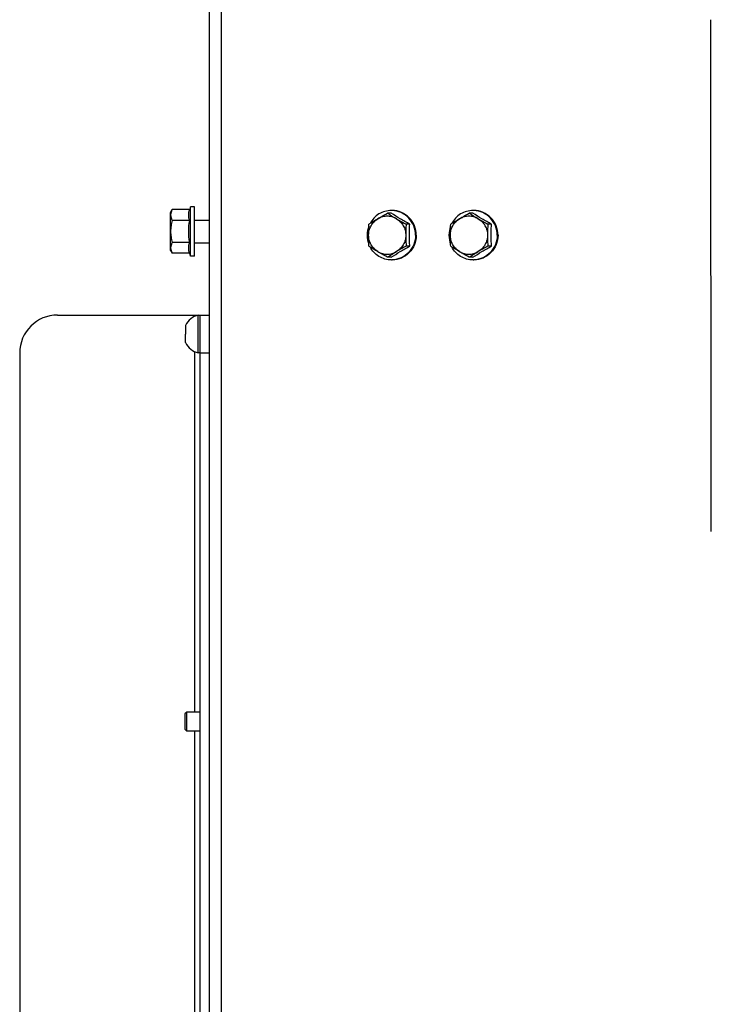
# Model space of a CAD drawing. Units: millimetres. Extents: x 0 to 420, y 0 to 297.
# Drawn here: x 332 to 350, y 196 to 222 of the extents above; entities that cross this region are included whole.
import ezdxf

# ---------------------------------------------------------------- set-up
doc = ezdxf.new("R2010")
doc.units = ezdxf.units.MM
doc.header["$LTSCALE"] = 23.1
doc.layers.get('0').update_dxf_attribs({"linetype": 'CONTINUOUS'})
doc.layers.add('AUTO_AXIS', color=7, linetype='CONTINUOUS')

msp = doc.modelspace()

# ---------------------------------------------------------------- linework, layer by layer
at = {"color": 7, "linetype": 'CONTINUOUS'}
for p, q in [((337.127, 142.768), (337.127, 224.628)), ((350.34, 208.227), (350.331, 221.7)), ((336.102, 216.628), (336.147, 216.706)), ((336.604, 216.706), (336.147, 216.706)), ((336.627, 216.778), (336.604, 216.706)), ((336.627, 215.478), (336.627, 216.778)), ((336.727, 216.778), (336.627, 216.778)), ((336.727, 215.478), (336.727, 216.778)), ((336.102, 215.628), (336.102, 216.628)), ((336.604, 216.417), (336.147, 216.417)), ((336.727, 216.428), (337.127, 216.428)), ((341.909, 216.606), (341.814, 216.606)), ((344.061, 216.606), (343.966, 216.606)), ((342.398, 216.317), (342.303, 216.317)), ((344.55, 216.317), (344.455, 216.317)), ((336.102, 215.628), (336.147, 215.551)), ((336.604, 215.84), (336.147, 215.84)), ((336.727, 215.828), (337.127, 215.828)), ((342.398, 215.74), (342.303, 215.74)), ((344.55, 215.74), (344.455, 215.74)), ((336.604, 215.551), (336.147, 215.551)), ((336.627, 215.478), (336.604, 215.551)), ((336.727, 215.478), (336.627, 215.478)), ((341.909, 215.451), (341.814, 215.451)), ((344.061, 215.451), (343.966, 215.451)), ((333.127, 213.928), (337.127, 213.928)), ((336.827, 212.928), (336.827, 213.928)), ((336.877, 149.928), (336.877, 213.928)), ((336.497, 213.653), (336.497, 213.428)), ((336.497, 213.203), (336.497, 213.316)), ((332.127, 212.928), (332.127, 150.928)), ((336.877, 212.928), (336.827, 212.928)), ((336.527, 203.478), (336.477, 203.428)), ((336.477, 203.428), (336.477, 203.028)), ((336.527, 202.978), (336.527, 203.478)), ((336.877, 203.478), (336.527, 203.478)), ((336.527, 202.978), (336.477, 203.028)), ((336.877, 202.978), (336.527, 202.978))]:
    msp.add_line(p, q, dxfattribs=at)
at = {"color": 9, "linetype": 'CONTINUOUS'}
for p, q in [((337.444, 143.028), (337.444, 224.378)), ((336.727, 213.928), (336.727, 213.889)), ((336.727, 212.967), (336.727, 203.478)), ((336.877, 212.928), (337.127, 212.928)), ((336.727, 202.978), (336.727, 150.889))]:
    msp.add_line(p, q, dxfattribs=at)
at = {"color": 7, "linetype": 'CONTINUOUS'}
for centre, radius, start, end in [((341.914, 216.056), 0.622, 88.0873, 90), ((344.066, 216.056), 0.622, 88.0873, 90), ((345.91, 209.108), 8.543, 120.6054, 122.4566), ((346.399, 223.814), 8.543, 237.5434, 239.3946), ((348.062, 209.108), 8.543, 120.6054, 122.4566), ((348.551, 223.814), 8.543, 237.5434, 239.3946), ((341.942, 216.028), 0.663, 159.0108, 180.0028), ((344.094, 216.028), 0.663, 159.0108, 180.0028), ((341.942, 216.028), 0.663, 179.9972, 200.9892), ((344.094, 216.028), 0.663, 179.9972, 200.9892), ((345.704, 222.613), 8.15, 237.4989, 239.4392), ((347.856, 222.613), 8.15, 237.4989, 239.4392), ((346.194, 208.577), 8.15, 120.5608, 122.5011), ((341.914, 216.001), 0.622, 270, 271.9127), ((348.345, 208.577), 8.15, 120.5608, 122.5011), ((344.066, 216.001), 0.622, 270, 271.9127), ((333.127, 212.928), 1, 90, 180), ((336.964, 213.428), 0.518, 105.3319, 154.2793), ((336.964, 213.428), 0.518, 205.7207, 254.6681)]:
    msp.add_arc(centre, radius, start, end, dxfattribs=at)
for points, knots in [([(336.147, 216.706), (336.134, 216.683), (336.112, 216.637), (336.102, 216.586), (336.102, 216.561)], [0, 0, 0, 0, 0.514931, 1, 1, 1, 1]), ([(336.604, 216.417), (336.588, 216.463), (336.568, 216.561), (336.588, 216.659), (336.604, 216.706)], [0, 0, 0, 0, 0.5, 1, 1, 1, 1]), ([(341.914, 216.678), (341.857, 216.678), (341.742, 216.662), (341.583, 216.593), (341.448, 216.482), (341.381, 216.387), (341.354, 216.335)], [0, 0, 0, 0, 0.248403, 0.497571, 0.748048, 1, 1, 1, 1]), ([(342.571, 216.028), (342.571, 216.113), (342.538, 216.283), (342.397, 216.499), (342.186, 216.644), (342.018, 216.678), (341.935, 216.678)], [0, 0, 0, 0, 0.252545, 0.503608, 0.752557, 1, 1, 1, 1]), ([(342.55, 216.028), (342.55, 216.111), (342.518, 216.278), (342.383, 216.491), (342.179, 216.637), (342.016, 216.675), (341.935, 216.678)], [0, 0, 0, 0, 0.252493, 0.503557, 0.752551, 1, 1, 1, 1]), ([(344.066, 216.678), (344.009, 216.678), (343.894, 216.662), (343.735, 216.593), (343.6, 216.482), (343.533, 216.387), (343.506, 216.335)], [0, 0, 0, 0, 0.248403, 0.497571, 0.748048, 1, 1, 1, 1]), ([(344.723, 216.028), (344.723, 216.113), (344.69, 216.283), (344.549, 216.499), (344.337, 216.644), (344.17, 216.678), (344.087, 216.678)], [0, 0, 0, 0, 0.252545, 0.503608, 0.752557, 1, 1, 1, 1]), ([(344.702, 216.028), (344.702, 216.111), (344.67, 216.278), (344.535, 216.491), (344.331, 216.637), (344.168, 216.675), (344.087, 216.678)], [0, 0, 0, 0, 0.252493, 0.503557, 0.752551, 1, 1, 1, 1]), ([(336.102, 216.561), (336.102, 216.537), (336.112, 216.486), (336.134, 216.44), (336.147, 216.417)], [0, 0, 0, 0, 0.485069, 1, 1, 1, 1]), ([(336.147, 216.417), (336.133, 216.37), (336.111, 216.275), (336.102, 216.177), (336.102, 216.128)], [0, 0, 0, 0, 0.500104, 1, 1, 1, 1]), ([(341.316, 216.028), (341.316, 216.072), (341.327, 216.159), (341.376, 216.281), (341.455, 216.386), (341.523, 216.439), (341.56, 216.461)], [0, 0, 0, 0, 0.2515, 0.50229, 0.751853, 1, 1, 1, 1]), ([(341.56, 216.461), (341.581, 216.474), (341.665, 216.523), (341.75, 216.57), (341.814, 216.606)], [0, 0, 0, 0, 0.248451, 1, 1, 1, 1]), ([(342.049, 216.461), (342.013, 216.483), (341.933, 216.517), (341.805, 216.534), (341.677, 216.517), (341.597, 216.483), (341.56, 216.461)], [0, 0, 0, 0, 0.250367, 0.5, 0.749633, 1, 1, 1, 1]), ([(342.398, 216.317), (342.315, 216.364), (342.15, 216.459), (341.988, 216.557), (341.909, 216.606)], [0, 0, 0, 0, 0.507972, 1, 1, 1, 1]), ([(342.049, 216.461), (342.07, 216.449), (342.154, 216.4), (342.239, 216.352), (342.303, 216.317)], [0, 0, 0, 0, 0.248451, 1, 1, 1, 1]), ([(342.049, 216.461), (342.086, 216.439), (342.155, 216.386), (342.233, 216.281), (342.283, 216.159), (342.294, 216.072), (342.294, 216.028)], [0, 0, 0, 0, 0.248147, 0.49771, 0.7485, 1, 1, 1, 1]), ([(343.468, 216.028), (343.468, 216.072), (343.479, 216.159), (343.528, 216.281), (343.607, 216.386), (343.675, 216.439), (343.712, 216.461)], [0, 0, 0, 0, 0.2515, 0.50229, 0.751853, 1, 1, 1, 1]), ([(343.712, 216.461), (343.733, 216.474), (343.817, 216.523), (343.902, 216.57), (343.966, 216.606)], [0, 0, 0, 0, 0.248451, 1, 1, 1, 1]), ([(344.201, 216.461), (344.165, 216.483), (344.085, 216.517), (343.957, 216.534), (343.829, 216.517), (343.749, 216.483), (343.712, 216.461)], [0, 0, 0, 0, 0.250367, 0.5, 0.749633, 1, 1, 1, 1]), ([(344.55, 216.317), (344.466, 216.364), (344.302, 216.459), (344.14, 216.557), (344.061, 216.606)], [0, 0, 0, 0, 0.507972, 1, 1, 1, 1]), ([(344.201, 216.461), (344.222, 216.449), (344.306, 216.4), (344.391, 216.352), (344.455, 216.317)], [0, 0, 0, 0, 0.248451, 1, 1, 1, 1]), ([(344.201, 216.461), (344.238, 216.439), (344.307, 216.386), (344.385, 216.281), (344.435, 216.159), (344.446, 216.072), (344.446, 216.028)], [0, 0, 0, 0, 0.248147, 0.49771, 0.7485, 1, 1, 1, 1]), ([(336.102, 216.128), (336.102, 216.079), (336.111, 215.982), (336.133, 215.886), (336.147, 215.84)], [0, 0, 0, 0, 0.499896, 1, 1, 1, 1]), ([(341.316, 216.028), (341.316, 216.053), (341.317, 216.149), (341.321, 216.245), (341.325, 216.317)], [0, 0, 0, 0, 0.253399, 1, 1, 1, 1]), ([(342.303, 216.317), (342.302, 216.293), (342.297, 216.197), (342.294, 216.101), (342.294, 216.028)], [0, 0, 0, 0, 0.245809, 1, 1, 1, 1]), ([(342.393, 216.028), (342.393, 216.052), (342.393, 216.149), (342.396, 216.245), (342.398, 216.317)], [0, 0, 0, 0, 0.251104, 1, 1, 1, 1]), ([(343.468, 216.028), (343.468, 216.053), (343.469, 216.149), (343.473, 216.245), (343.477, 216.317)], [0, 0, 0, 0, 0.253399, 1, 1, 1, 1]), ([(344.455, 216.317), (344.454, 216.293), (344.449, 216.197), (344.446, 216.101), (344.446, 216.028)], [0, 0, 0, 0, 0.245809, 1, 1, 1, 1]), ([(344.545, 216.028), (344.545, 216.052), (344.545, 216.149), (344.548, 216.245), (344.55, 216.317)], [0, 0, 0, 0, 0.251104, 1, 1, 1, 1]), ([(341.325, 215.74), (341.324, 215.763), (341.318, 215.859), (341.316, 215.956), (341.316, 216.028)], [0, 0, 0, 0, 0.245809, 1, 1, 1, 1]), ([(341.56, 215.595), (341.523, 215.617), (341.455, 215.671), (341.376, 215.776), (341.327, 215.897), (341.316, 215.985), (341.316, 216.028)], [0, 0, 0, 0, 0.248147, 0.49771, 0.7485, 1, 1, 1, 1]), ([(342.571, 216.028), (342.571, 215.944), (342.538, 215.774), (342.397, 215.558), (342.186, 215.412), (342.018, 215.378), (341.935, 215.378)], [0, 0, 0, 0, 0.252545, 0.503608, 0.752557, 1, 1, 1, 1]), ([(342.55, 216.028), (342.55, 215.945), (342.518, 215.779), (342.383, 215.566), (342.179, 215.419), (342.016, 215.381), (341.935, 215.379)], [0, 0, 0, 0, 0.252493, 0.503557, 0.752551, 1, 1, 1, 1]), ([(342.294, 216.028), (342.294, 215.985), (342.283, 215.897), (342.233, 215.776), (342.155, 215.671), (342.086, 215.617), (342.049, 215.595)], [0, 0, 0, 0, 0.2515, 0.50229, 0.751853, 1, 1, 1, 1]), ([(342.294, 216.028), (342.294, 216.004), (342.295, 215.908), (342.299, 215.811), (342.303, 215.74)], [0, 0, 0, 0, 0.253399, 1, 1, 1, 1]), ([(342.398, 215.74), (342.397, 215.763), (342.394, 215.86), (342.393, 215.956), (342.393, 216.028)], [0, 0, 0, 0, 0.248612, 1, 1, 1, 1]), ([(343.477, 215.74), (343.476, 215.763), (343.47, 215.859), (343.468, 215.956), (343.468, 216.028)], [0, 0, 0, 0, 0.245809, 1, 1, 1, 1]), ([(343.712, 215.595), (343.675, 215.617), (343.607, 215.671), (343.528, 215.776), (343.479, 215.897), (343.468, 215.985), (343.468, 216.028)], [0, 0, 0, 0, 0.248147, 0.49771, 0.7485, 1, 1, 1, 1]), ([(344.723, 216.028), (344.723, 215.944), (344.69, 215.774), (344.549, 215.558), (344.337, 215.412), (344.17, 215.378), (344.087, 215.378)], [0, 0, 0, 0, 0.252545, 0.503608, 0.752557, 1, 1, 1, 1]), ([(344.702, 216.028), (344.702, 215.945), (344.67, 215.779), (344.535, 215.566), (344.331, 215.419), (344.168, 215.381), (344.087, 215.379)], [0, 0, 0, 0, 0.252493, 0.503557, 0.752551, 1, 1, 1, 1]), ([(344.446, 216.028), (344.446, 215.985), (344.435, 215.897), (344.385, 215.776), (344.307, 215.671), (344.238, 215.617), (344.201, 215.595)], [0, 0, 0, 0, 0.2515, 0.50229, 0.751853, 1, 1, 1, 1]), ([(344.446, 216.028), (344.446, 216.004), (344.447, 215.908), (344.451, 215.811), (344.455, 215.74)], [0, 0, 0, 0, 0.253399, 1, 1, 1, 1]), ([(344.55, 215.74), (344.549, 215.763), (344.546, 215.86), (344.545, 215.956), (344.545, 216.028)], [0, 0, 0, 0, 0.248612, 1, 1, 1, 1]), ([(336.147, 215.84), (336.134, 215.817), (336.112, 215.771), (336.102, 215.72), (336.102, 215.695)], [0, 0, 0, 0, 0.514931, 1, 1, 1, 1]), ([(336.102, 215.695), (336.102, 215.671), (336.112, 215.62), (336.134, 215.574), (336.147, 215.551)], [0, 0, 0, 0, 0.485069, 1, 1, 1, 1]), ([(336.604, 215.551), (336.588, 215.597), (336.568, 215.695), (336.588, 215.793), (336.604, 215.84)], [0, 0, 0, 0, 0.5, 1, 1, 1, 1]), ([(341.914, 215.378), (341.857, 215.378), (341.742, 215.394), (341.583, 215.464), (341.448, 215.574), (341.381, 215.67), (341.354, 215.721)], [0, 0, 0, 0, 0.248403, 0.497571, 0.748048, 1, 1, 1, 1]), ([(341.909, 215.451), (341.988, 215.5), (342.15, 215.598), (342.315, 215.692), (342.398, 215.74)], [0, 0, 0, 0, 0.492028, 1, 1, 1, 1]), ([(342.303, 215.74), (342.239, 215.704), (342.154, 215.657), (342.07, 215.608), (342.049, 215.595)], [0, 0, 0, 0, 0.751549, 1, 1, 1, 1]), ([(344.066, 215.378), (344.009, 215.378), (343.894, 215.394), (343.735, 215.464), (343.6, 215.574), (343.533, 215.67), (343.506, 215.721)], [0, 0, 0, 0, 0.248403, 0.497571, 0.748048, 1, 1, 1, 1]), ([(344.061, 215.451), (344.14, 215.5), (344.302, 215.598), (344.466, 215.692), (344.55, 215.74)], [0, 0, 0, 0, 0.492028, 1, 1, 1, 1]), ([(344.455, 215.74), (344.391, 215.704), (344.306, 215.657), (344.222, 215.608), (344.201, 215.595)], [0, 0, 0, 0, 0.751549, 1, 1, 1, 1]), ([(341.814, 215.451), (341.75, 215.486), (341.665, 215.534), (341.581, 215.583), (341.56, 215.595)], [0, 0, 0, 0, 0.751549, 1, 1, 1, 1]), ([(341.56, 215.595), (341.597, 215.574), (341.677, 215.54), (341.805, 215.522), (341.933, 215.54), (342.013, 215.574), (342.049, 215.595)], [0, 0, 0, 0, 0.250367, 0.5, 0.749633, 1, 1, 1, 1]), ([(343.966, 215.451), (343.902, 215.486), (343.817, 215.534), (343.733, 215.583), (343.712, 215.595)], [0, 0, 0, 0, 0.751549, 1, 1, 1, 1]), ([(343.712, 215.595), (343.749, 215.574), (343.829, 215.54), (343.957, 215.522), (344.085, 215.54), (344.165, 215.574), (344.201, 215.595)], [0, 0, 0, 0, 0.250367, 0.5, 0.749633, 1, 1, 1, 1])]:
    msp.add_open_spline(points, degree=3, knots=knots, dxfattribs=at)
for points in [[(336.578, 216.128), (336.578, 216.225), (336.588, 216.322), (336.604, 216.417)], [(336.604, 215.84), (336.588, 215.935), (336.578, 216.032), (336.578, 216.128)]]:
    msp.add_open_spline(points, degree=3, dxfattribs=at)
at = {"layer": 'AUTO_AXIS', "color": 7, "linetype": 'CONTINUOUS'}
msp.add_line((336.497, 213.316), (336.497, 213.428), dxfattribs=at)

doc.saveas('drawing.dxf')
